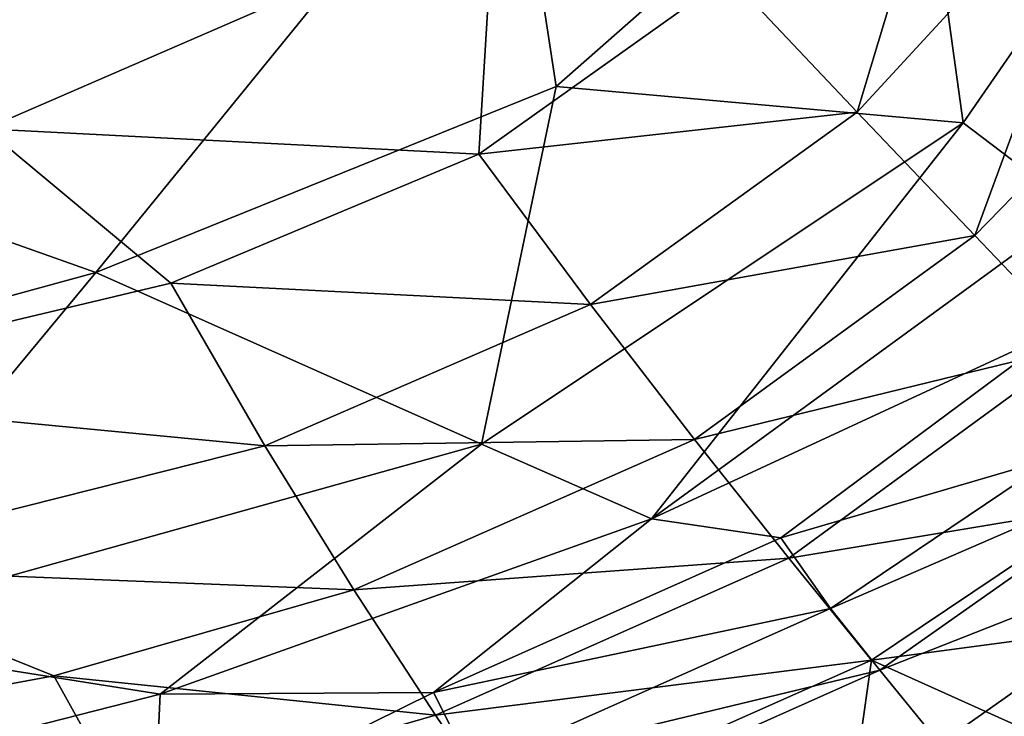
# Model space of a CAD drawing. Units: inches. Extents: x -18.8 to 18.8, y -33.4 to 18.8.
# Drawn here: x 9.5 to 13.6, y -15.9 to -13.1 of the extents above; entities that cross this region are included whole.
import ezdxf

# ---------------------------------------------------------------- set-up
doc = ezdxf.new("R2010")
doc.units = ezdxf.units.IN
doc.header["$MEASUREMENT"] = 0
doc.layers.add('SEAT-FABRIC', color=5, linetype='Continuous')

msp = doc.modelspace()

# ---------------------------------------------------------------- linework, layer by layer
at = {"layer": 'SEAT-FABRIC'}
for points in [[(11.5312, -12.018, 0.8643), (7.1774, -13.1714, 0.8306), (8.2739, -10.6358, 0.7552)], [(13.4211, -13.4924, 1.1246), (13.2195, -12.0366, 0.9604), (14.7734, -11.5344, 1.1225)], [(13.8896, -13.8483, 1.2926), (13.4211, -13.4924, 1.1246), (14.7734, -11.5344, 1.1225)], [(13.4948, -11.7429, 13.931), (12.4496, -12.885, 13.9524), (12.9818, -13.4475, 13.5773)], [(14.1047, -12.2292, 13.5436), (13.4948, -11.7429, 13.931), (12.9818, -13.4475, 13.5773)], [(7.1774, -13.1714, 0.8306), (11.5312, -12.018, 0.8643), (9.8276, -14.1111, 0.9429)], [(9.8276, -14.1111, 0.9429), (11.5312, -12.018, 0.8643), (11.7346, -13.3414, 0.9537)], [(11.7346, -13.3414, 0.9537), (11.5312, -12.018, 0.8643), (13.2195, -12.0366, 0.9604)], [(11.7346, -13.3414, 0.9537), (13.2195, -12.0366, 0.9604), (13.4211, -13.4924, 1.1246)], [(14.1047, -12.2292, 13.5436), (12.9818, -13.4475, 13.5773), (13.469, -13.9589, 13.1351)], [(14.2151, -13.1944, 13.1131), (14.1047, -12.2292, 13.5436), (13.469, -13.9589, 13.1351)], [(9.3706, -13.5173, 14.3047), (11.4766, -12.6031, 14.2764), (8.5711, -12.7698, 14.5944)], [(11.4148, -13.6212, 13.9509), (11.4766, -12.6031, 14.2764), (9.3706, -13.5173, 14.3047)], [(11.4766, -12.6031, 14.2764), (11.4148, -13.6212, 13.9509), (12.4496, -12.885, 13.9524)], [(12.9818, -13.4475, 13.5773), (12.4496, -12.885, 13.9524), (11.4148, -13.6212, 13.9509)], [(7.1774, -13.1714, 0.8306), (9.8276, -14.1111, 0.9429), (7.1492, -14.8451, 0.9563)], [(14.2151, -13.1944, 13.1131), (13.469, -13.9589, 13.1351), (13.9045, -14.4137, 12.6274)], [(9.8276, -14.1111, 0.9429), (11.7346, -13.3414, 0.9537), (11.4256, -14.8223, 1.1224)], [(11.7346, -13.3414, 0.9537), (13.4211, -13.4924, 1.1246), (11.4256, -14.8223, 1.1224)], [(11.4148, -13.6212, 13.9509), (11.8775, -14.2449, 13.568), (12.9818, -13.4475, 13.5773)], [(12.9818, -13.4475, 13.5773), (11.8775, -14.2449, 13.568), (13.469, -13.9589, 13.1351)], [(11.4256, -14.8223, 1.1224), (13.4211, -13.4924, 1.1246), (12.1294, -15.1319, 1.3005)], [(13.8896, -13.8483, 1.2926), (12.1294, -15.1319, 1.3005), (13.4211, -13.4924, 1.1246)], [(8.2309, -14.6105, 13.9916), (10.1391, -14.1556, 13.9664), (9.3706, -13.5173, 14.3047)], [(11.4148, -13.6212, 13.9509), (9.3706, -13.5173, 14.3047), (10.1391, -14.1556, 13.9664)], [(11.8775, -14.2449, 13.568), (11.4148, -13.6212, 13.9509), (10.1391, -14.1556, 13.9664)], [(12.1294, -15.1319, 1.3005), (13.8896, -13.8483, 1.2926), (13.8337, -14.3427, 1.4578)], [(11.8775, -14.2449, 13.568), (12.3084, -14.8038, 13.1179), (13.469, -13.9589, 13.1351)], [(13.469, -13.9589, 13.1351), (12.3084, -14.8038, 13.1179), (13.9045, -14.4137, 12.6274)], [(8.5782, -15.6173, 1.1181), (7.1492, -14.8451, 0.9563), (9.8276, -14.1111, 0.9429)], [(9.8276, -14.1111, 0.9429), (11.4256, -14.8223, 1.1224), (8.5782, -15.6173, 1.1181)], [(10.5283, -14.8298, 13.5757), (10.1391, -14.1556, 13.9664), (8.2309, -14.6105, 13.9916)], [(10.5283, -14.8298, 13.5757), (11.8775, -14.2449, 13.568), (10.1391, -14.1556, 13.9664)], [(12.3084, -14.8038, 13.1179), (11.8775, -14.2449, 13.568), (10.5283, -14.8298, 13.5757)], [(12.1294, -15.1319, 1.3005), (13.8337, -14.3427, 1.4578), (12.6661, -15.2098, 1.4788)], [(12.6661, -15.2098, 1.4788), (13.8337, -14.3427, 1.4578), (13.7999, -14.8778, 1.7268)], [(12.3084, -14.8038, 13.1179), (12.698, -15.2949, 12.6023), (13.9045, -14.4137, 12.6274)], [(13.9045, -14.4137, 12.6274), (12.698, -15.2949, 12.6023), (13.9895, -15.0809, 12.02)], [(8.2309, -14.6105, 13.9916), (8.5349, -15.3317, 13.5902), (10.5283, -14.8298, 13.5757)], [(12.3084, -14.8038, 13.1179), (10.5283, -14.8298, 13.5757), (10.8969, -15.4259, 13.1207)], [(12.3084, -14.8038, 13.1179), (10.8969, -15.4259, 13.1207), (12.698, -15.2949, 12.6023)], [(10.8969, -15.4259, 13.1207), (10.5283, -14.8298, 13.5757), (8.5349, -15.3317, 13.5902)], [(8.5782, -15.6173, 1.1181), (11.4256, -14.8223, 1.1224), (10.0938, -15.8579, 1.2947)], [(10.0938, -15.8579, 1.2947), (11.4256, -14.8223, 1.1224), (12.1294, -15.1319, 1.3005)], [(13.7999, -14.8778, 1.7268), (12.8709, -15.5022, 1.7246), (12.6661, -15.2098, 1.4788)], [(14.3492, -14.8622, 2.0681), (13.076, -15.7588, 2.0681), (12.8709, -15.5022, 1.7246)], [(12.8709, -15.5022, 1.7246), (13.7999, -14.8778, 1.7268), (14.3492, -14.8622, 2.0681)], [(13.076, -15.7588, 2.0681), (14.3492, -14.8622, 2.0681), (14.6221, -15.1498, 2.6433)], [(13.9895, -15.0809, 12.02), (12.698, -15.2949, 12.6023), (13.0407, -15.7166, 12.0242)], [(13.0407, -15.7166, 12.0242), (14.3468, -15.5434, 11.1783), (13.9895, -15.0809, 12.02)], [(12.1294, -15.1319, 1.3005), (11.2269, -15.8506, 1.4733), (10.0938, -15.8579, 1.2947)], [(12.6661, -15.2098, 1.4788), (11.2269, -15.8506, 1.4733), (12.1294, -15.1319, 1.3005)], [(14.6221, -15.1498, 2.6433), (13.3247, -16.0625, 2.6433), (13.076, -15.7588, 2.0681)], [(13.3247, -16.0625, 2.6433), (14.6221, -15.1498, 2.6433), (14.6923, -15.8225, 3.818)], [(12.8709, -15.5022, 1.7246), (11.2269, -15.8506, 1.4733), (12.6661, -15.2098, 1.4788)], [(10.8969, -15.4259, 13.1207), (11.2347, -15.9447, 12.6026), (12.698, -15.2949, 12.6023)], [(11.2347, -15.9447, 12.6026), (13.0407, -15.7166, 12.0242), (12.698, -15.2949, 12.6023)], [(9.6544, -15.7815, 13.121), (8.5349, -15.3317, 13.5902), (7.9228, -16.1012, 13.1244)], [(9.6544, -15.7815, 13.121), (10.8969, -15.4259, 13.1207), (8.5349, -15.3317, 13.5902)], [(9.6544, -15.7815, 13.121), (11.2347, -15.9447, 12.6026), (10.8969, -15.4259, 13.1207)], [(12.8709, -15.5022, 1.7246), (11.3857, -16.1648, 1.7249), (11.2269, -15.8506, 1.4733)], [(12.8709, -15.5022, 1.7246), (13.076, -15.7588, 2.0681), (11.3857, -16.1648, 1.7249)], [(13.6768, -16.0028, 11.1787), (14.3468, -15.5434, 11.1783), (13.0407, -15.7166, 12.0242)], [(8.5782, -15.6173, 1.1181), (10.0938, -15.8579, 1.2947), (7.9604, -16.4011, 1.3463)], [(11.535, -16.3867, 12.0235), (13.0407, -15.7166, 12.0242), (11.2347, -15.9447, 12.6026)], [(12.9441, -16.4008, 11.1793), (13.0407, -15.7166, 12.0242), (11.535, -16.3867, 12.0235)], [(12.9441, -16.4008, 11.1793), (13.6768, -16.0028, 11.1787), (13.0407, -15.7166, 12.0242)], [(9.6544, -15.7815, 13.121), (7.9228, -16.1012, 13.1244), (9.9511, -16.316, 12.6002)], [(11.2347, -15.9447, 12.6026), (9.6544, -15.7815, 13.121), (9.9511, -16.316, 12.6002)], [(13.076, -15.7588, 2.0681), (11.566, -16.4313, 2.0686), (11.3857, -16.1648, 1.7249)], [(13.3247, -16.0625, 2.6433), (11.566, -16.4313, 2.0686), (13.076, -15.7588, 2.0681)], [(14.6923, -15.8225, 3.818), (14.0183, -16.2939, 3.818), (13.3247, -16.0625, 2.6433)], [(7.9604, -16.4011, 1.3463), (10.0938, -15.8579, 1.2947), (10.0687, -16.4235, 1.6136)], [(10.0687, -16.4235, 1.6136), (11.2269, -15.8506, 1.4733), (11.3857, -16.1648, 1.7249)], [(11.2269, -15.8506, 1.4733), (10.0687, -16.4235, 1.6136), (10.0938, -15.8579, 1.2947)], [(11.535, -16.3867, 12.0235), (11.2347, -15.9447, 12.6026), (9.9511, -16.316, 12.6002)]]:
    msp.add_3dface(points, dxfattribs=at)

doc.saveas('drawing.dxf')
